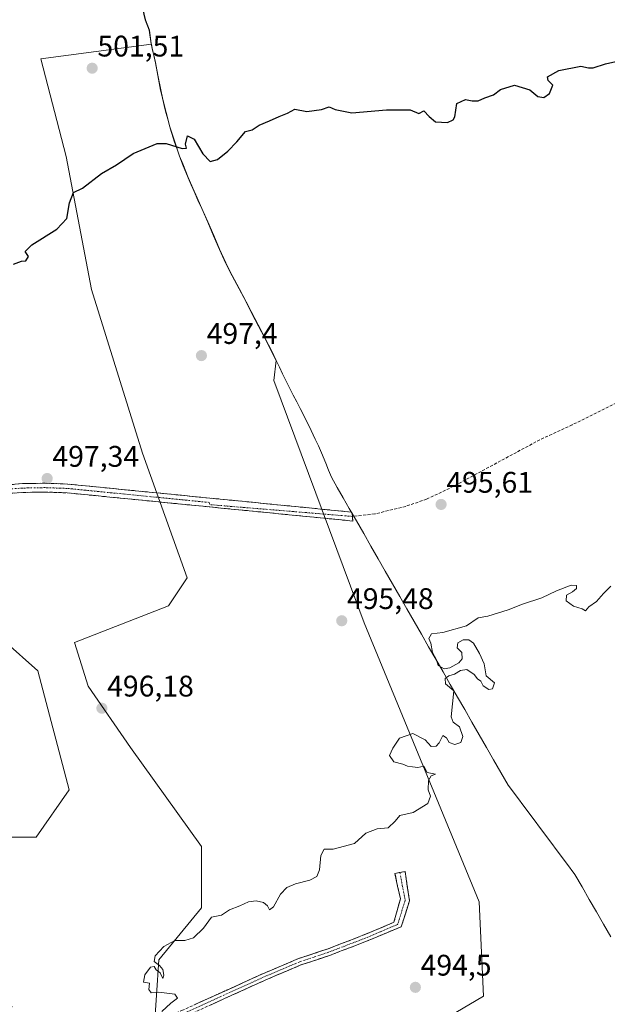
# Model space of a CAD drawing. Units: metres. Extents: x 573114 to 576547, y 4749642 to 4751992.
# Drawn here: x 573851 to 574048, y 4750046 to 4750377 of the extents above; entities that cross this region are included whole.
import ezdxf
from ezdxf.enums import TextEntityAlignment as Align

# ---------------------------------------------------------------- set-up
doc = ezdxf.new("R2010")
doc.units = ezdxf.units.M
doc.header["$MEASUREMENT"] = 0
doc.linetypes.add('TRAZO_Y_PUNTO', pattern=[1, 0.5, -0.25, 0, -0.25])
doc.linetypes.add('TRAZOSX2', pattern=[1.5, 1, -0.5])
for name, color, linetype, lineweight in [('Arbolado forestal CxS', 92, 'Continuous', 0), ('Camino', 19, 'TRAZOSX2', 0), ('Camino Cxs', 19, 'Continuous', 0), ('Camino eje', 19, 'TRAZO_Y_PUNTO', 0), ('Carátula', 7, 'Continuous', 5), ('Curva de nivel maestra', 36, 'Continuous', 30), ('Curva de nivel normal', 36, 'Continuous', 0), ('Municipio', 9, 'Continuous', 13), ('Municipio CxS', 142, 'Continuous', 0), ('Prado CxS', 92, 'Continuous', 0), ('Punto de cota en terreno', 7, 'Continuous', 0), ('Rótulo de punto de cota en terreno', 19, 'Continuous', 0), ('Senda', 19, 'TRAZOSX2', 0)]:
    doc.layers.add(name, color=color, linetype=linetype, lineweight=lineweight)
doc.styles.add('Arial', font='txt', dxfattribs={"height": 0.2})

# ---------------------------------------------------------------- blocks, each defined once
blk = doc.blocks.new('*U204')
at = {"layer": 'Curva de nivel maestra', "color": 36, "linetype": 'Continuous', "lineweight": 30}
blk.add_polyline3d([(573848.58, 4750294.9, 500), (573851.22, 4750295.94, 500), (573852.74, 4750296.02, 500), (573853.58, 4750297.49, 500), (573852.47, 4750299.2, 500), (573854.7, 4750301.44, 500), (573863.14, 4750306.72, 500), (573866.54, 4750310.28, 500), (573867.35, 4750315.62, 500), (573868.7, 4750319.04, 500), (573871.77, 4750320.48, 500), (573878.14, 4750325.42, 500), (573883.14, 4750328.34, 500), (573888.8, 4750332.15, 500), (573896.84, 4750335.58, 500), (573899.9, 4750335.5, 500), (573905.23, 4750333.84, 500), (573906.71, 4750333.98, 500), (573906.34, 4750335.38, 500), (573907.1, 4750338.17, 500), (573909.33, 4750337.03, 500), (573912.21, 4750332.04, 500), (573914.72, 4750329.55, 500), (573917.13, 4750330.18, 500), (573920.58, 4750332.94, 500), (573923.61, 4750336.1, 500), (573926.58, 4750339.6, 500), (573928.8, 4750340.14, 500), (573931.13, 4750341.71, 500), (573934.66, 4750343.12, 500), (573937.89, 4750344.64, 500), (573940.66, 4750345.7, 500), (573943.13, 4750347.08, 500), (573947.13, 4750346.3, 500), (573952.12, 4750346.98, 500), (573954.68, 4750347.88, 500), (573956.67, 4750346.97, 500), (573962.24, 4750345.87, 500), (573974, 4750346.87, 500), (573981.92, 4750346.83, 500), (573984.79, 4750345.63, 500), (573986.47, 4750346.56, 500), (573988.32, 4750344.58, 500), (573990.42, 4750342.83, 500), (573994.4, 4750342.6, 500), (573996.37, 4750343.5, 500), (573996.88, 4750344.53, 500), (573997.56, 4750349.03, 500), (574000.46, 4750350.34, 500), (574002.79, 4750349.87, 500), (574004.79, 4750349.94, 500), (574007.03, 4750350.88, 500), (574009.89, 4750351.94, 500), (574012.32, 4750353.75, 500), (574016.94, 4750355.16, 500), (574022.12, 4750353.6, 500), (574024.78, 4750351.32, 500), (574026.78, 4750351.07, 500), (574028.74, 4750352.38, 500), (574029.82, 4750355.15, 500), (574028.29, 4750356.79, 500), (574028.12, 4750358, 500), (574031.9, 4750360.1, 500), (574039.29, 4750361.54, 500), (574041.83, 4750361, 500), (574043.44, 4750361.02, 500), (574047.55, 4750362.33, 500), (574052.04, 4750363.32, 500)], dxfattribs=at)
blk = doc.blocks.new('5PATER')
at = {"layer": 'Carátula', "linetype": 'Continuous', "lineweight": 5}
h = blk.add_hatch(color=250, dxfattribs=at)
edge = h.paths.add_edge_path()
edge.add_ellipse((0, 0.01), major_axis=(-1.33, -1.34), ratio=0.999422, start_angle=0, end_angle=360)

msp = doc.modelspace()

# ---------------------------------------------------------------- linework, layer by layer
at = {"layer": 'Arbolado forestal CxS', "color": 92, "linetype": 'Continuous', "lineweight": 0}
for points in [[(573891.46, 4750383.35, 502.32), (573892.92, 4750377.21, 501.92), (573894.25, 4750373.7, 501.72), (573894.88, 4750369.2, 501.46), (573894.93, 4750368.94, 501.44)], [(573891.46, 4750383.35, 502.32), (573892.92, 4750377.21, 501.92), (573894.25, 4750373.7, 501.72), (573894.88, 4750369.2, 501.46), (573894.93, 4750368.94, 501.44)], [(573892.92, 4750377.21, 501.92), (573894.25, 4750373.7, 501.72), (573894.88, 4750369.2, 501.46), (573894.93, 4750368.94, 501.44), (573857.77, 4750364.05, 501.95), (573866.22, 4750331.15, 500.33), (573874.77, 4750286.46, 498.78), (573891.89, 4750231.32, 497.12), (573906.96, 4750189.47, 495.77), (573900.62, 4750179.95, 495.88), (573869.07, 4750167.62, 496.29), (573873.64, 4750152.97, 496.22), (573887.92, 4750132.34, 496.02), (573911.72, 4750099.01, 495.53), (573911.72, 4750078.38, 495.01), (573897.44, 4750060.92, 494.99), (573895.85, 4750037.11, 494.83)], [(573976.14, 4750030.77, 494.32), (574006.51, 4750048.71, 494.19), (574005.13, 4750080.46, 494.33), (573966.48, 4750174.32, 495.38), (573936.12, 4750255.76, 496.71), (573936.88, 4750262.59, 496.88), (573935.36, 4750265.67, 496.94), (573933.1, 4750270.12, 497.12), (573930.8, 4750274.56, 497.22), (573928.5, 4750279, 497.42), (573926.77, 4750282.32, 497.5), (573924.42, 4750286.73, 497.64), (573922.06, 4750291.14, 497.95), (573919.89, 4750295.45, 498.05), (573917.83, 4750299.99, 498.32), (573915.88, 4750304.6, 498.43), (573913.94, 4750309.15, 498.72), (573911.88, 4750313.71, 498.84), (573909.85, 4750318.27, 498.97), (573909.32, 4750319.47, 499.12), (573907.33, 4750324.06, 499.42), (573905.43, 4750328.68, 499.54), (573904.41, 4750331.34, 499.62), (573902.75, 4750336.06, 499.92), (573901.26, 4750340.83, 500.1), (573901.16, 4750341.2, 500.11), (573899.85, 4750346.03, 500.27), (573898.67, 4750350.89, 500.62), (573898.05, 4750353.61, 500.81), (573897.09, 4750358.51, 501.1), (573896.29, 4750362.75, 501.29), (573895.19, 4750367.63, 501.36), (573894.93, 4750368.94, 501.44), (573894.88, 4750369.2, 501.46), (573894.25, 4750373.7, 501.72), (573892.92, 4750377.21, 501.92)], [(573895.85, 4750037.11, 494.83), (573897.44, 4750060.92, 494.99), (573911.72, 4750078.38, 495.01), (573911.72, 4750099.01, 495.53), (573887.92, 4750132.34, 496.02), (573873.64, 4750152.97, 496.22), (573869.07, 4750167.62, 496.29), (573900.62, 4750179.95, 495.88), (573906.96, 4750189.47, 495.77), (573891.89, 4750231.32, 497.12), (573874.77, 4750286.46, 498.78), (573866.22, 4750331.15, 500.33), (573857.77, 4750364.05, 501.95), (573894.93, 4750368.94, 501.44)], [(573894.93, 4750368.94, 501.44), (573895.19, 4750367.63, 501.36), (573896.29, 4750362.75, 501.29), (573897.09, 4750358.51, 501.1), (573898.05, 4750353.61, 500.81), (573898.67, 4750350.89, 500.62), (573899.85, 4750346.03, 500.27), (573901.16, 4750341.2, 500.11), (573901.26, 4750340.83, 500.1), (573902.75, 4750336.06, 499.92), (573904.41, 4750331.34, 499.62), (573905.43, 4750328.68, 499.54), (573907.33, 4750324.06, 499.42), (573909.32, 4750319.47, 499.12), (573909.85, 4750318.27, 498.97), (573911.88, 4750313.71, 498.84), (573913.94, 4750309.15, 498.72), (573915.88, 4750304.6, 498.43), (573917.83, 4750299.99, 498.32), (573919.89, 4750295.45, 498.05), (573922.06, 4750291.14, 497.95), (573924.42, 4750286.73, 497.64), (573926.77, 4750282.32, 497.5), (573928.5, 4750279, 497.42), (573930.8, 4750274.56, 497.22), (573933.1, 4750270.12, 497.12), (573935.36, 4750265.67, 496.94), (573936.88, 4750262.59, 496.88), (573936.12, 4750255.76, 496.71), (573966.48, 4750174.32, 495.38), (574005.13, 4750080.46, 494.33), (574006.51, 4750048.71, 494.19), (573976.14, 4750030.77, 494.32)], [(573797.46, 4750205.34, 497.62), (573803.81, 4750187.89, 497.61), (573821.27, 4750181.54, 497.37), (573833.96, 4750178.36, 497.07), (573856.71, 4750158.11, 496.53), (573867.29, 4750118.05, 496.02), (573856.18, 4750102.18, 495.86), (573840.31, 4750102.18, 495.88), (573836.65, 4750101.34, 495.9), (573819.68, 4750097.42, 495.85), (573837.13, 4750049.81, 495.25), (573848.24, 4750045.05, 495.07)], [(573840.31, 4750102.18, 495.88), (573856.18, 4750102.18, 495.86), (573867.29, 4750118.05, 496.02), (573856.71, 4750158.11, 496.53), (573833.96, 4750178.36, 497.07)]]:
    msp.add_polyline3d(points, dxfattribs=at)
at = {"layer": 'Camino', "color": 19, "linetype": 'TRAZOSX2', "lineweight": 0}
for points in [[(573962.48, 4750210.08), (573962.32, 4750211.53), (573866.75, 4750220.97), (573859.17, 4750221.25), (573851.6, 4750221.11), (573844.03, 4750220.53), (573832.71, 4750218.86), (573809.17, 4750211.71)], [(573807.57, 4750208.14), (573833.36, 4750215.97), (573844.35, 4750217.59), (573851.74, 4750218.15), (573859.15, 4750218.29), (573866.55, 4750218.02), (573962.64, 4750208.53), (573962.48, 4750210.08)], [(573978.41, 4750090.29), (573980.19, 4750090.62), (573981.69, 4750080.78), (573978.92, 4750072.05), (573966.68, 4750066.93), (573954.8, 4750062.37), (573945.16, 4750059.17), (573932.92, 4750053.97), (573906, 4750041.73), (573865.32, 4750024.69), (573840.88, 4750014.21), (573805, 4749999.57), (573725.36, 4749966.21), (573690.84, 4749950.61), (573635.08, 4749926.05)], [(573820.13, 4750008.43), (573840, 4750016.32), (573864.43, 4750026.8), (573905.08, 4750043.83), (573932, 4750056.07), (573944.35, 4750061.31), (573954.03, 4750064.53), (573965.82, 4750069.05), (573976.44, 4750073.54), (573978.6, 4750081.41), (573976.77, 4750089.99), (573978.41, 4750090.29)]]:
    msp.add_lwpolyline(points, dxfattribs=at)
at = {"layer": 'Camino Cxs', "color": 19, "linetype": 'Continuous', "lineweight": 0}
for points in [[(573847.82, 4750220.82, 497.68), (573851.6, 4750221.11, 497.64), (573855.39, 4750221.18, 497.54), (573859.17, 4750221.25, 497.46), (573862.96, 4750221.11, 497.41), (573866.75, 4750220.97, 497.38), (573871.53, 4750220.5, 497.17), (573876.31, 4750220.03, 497.21), (573881.09, 4750219.55, 497.18), (573885.86, 4750219.08, 496.99), (573890.64, 4750218.61, 496.94), (573895.42, 4750218.14, 496.77), (573900.2, 4750217.67, 496.79), (573904.98, 4750217.19, 496.79), (573909.76, 4750216.72, 496.58), (573914.54, 4750216.25, 496.39), (573919.31, 4750215.78, 496.37), (573924.09, 4750215.31, 496.35), (573928.87, 4750214.83, 496.27), (573933.65, 4750214.36, 496.18), (573938.43, 4750213.89, 496.19), (573943.21, 4750213.42, 496.05), (573947.98, 4750212.95, 495.74), (573952.76, 4750212.47, 495.75), (573957.54, 4750212, 495.8), (573962.32, 4750211.53, 495.72), (573962.48, 4750210.08, 495.78), (573962.64, 4750208.53, 495.86), (573957.84, 4750209, 495.8), (573953.03, 4750209.48, 495.82), (573948.23, 4750209.95, 495.88), (573943.42, 4750210.43, 496.02), (573938.62, 4750210.9, 496.09), (573933.81, 4750211.38, 496.11), (573929.01, 4750211.85, 496.25), (573924.2, 4750212.33, 496.37), (573919.4, 4750212.8, 496.46), (573914.6, 4750213.28, 496.58), (573909.79, 4750213.75, 496.66), (573904.99, 4750214.22, 496.7), (573900.18, 4750214.7, 496.69), (573895.38, 4750215.17, 496.77), (573890.57, 4750215.65, 496.88), (573885.77, 4750216.12, 496.9), (573880.96, 4750216.6, 497.08), (573876.16, 4750217.07, 497.06), (573871.35, 4750217.55, 497.19), (573866.55, 4750218.02, 497.33), (573862.85, 4750218.16, 497.4), (573859.15, 4750218.29, 497.44), (573855.45, 4750218.22, 497.49), (573851.74, 4750218.15, 497.54), (573848.05, 4750217.87, 497.58)], [(573909.57, 4750045.87, 494.85), (573914.05, 4750047.91, 494.87), (573918.54, 4750049.95, 494.9), (573923.03, 4750051.99, 494.83), (573927.51, 4750054.03, 494.83), (573932, 4750056.07, 494.81), (573936.12, 4750057.82, 494.92), (573940.23, 4750059.56, 494.89), (573944.35, 4750061.31, 494.76), (573947.58, 4750062.38, 494.69), (573950.8, 4750063.46, 494.81), (573954.03, 4750064.53, 494.81), (573957.96, 4750066.04, 494.73), (573961.89, 4750067.54, 494.73), (573965.82, 4750069.05, 494.75), (573969.36, 4750070.55, 494.74), (573972.9, 4750072.04, 494.74), (573976.44, 4750073.54, 494.71), (573977.52, 4750077.48, 494.56), (573978.6, 4750081.41, 494.48), (573977.69, 4750085.7, 494.36), (573976.77, 4750089.99, 494.25), (573980.19, 4750090.62, 494.25), (573980.94, 4750085.7, 494.37), (573981.69, 4750080.78, 494.5), (573980.3, 4750076.41, 494.53), (573978.92, 4750072.05, 494.58), (573974.84, 4750070.34, 494.67), (573970.76, 4750068.64, 494.74), (573966.68, 4750066.93, 494.72), (573962.72, 4750065.41, 494.71), (573958.76, 4750063.89, 494.77), (573954.8, 4750062.37, 494.82), (573951.59, 4750061.3, 494.88), (573948.37, 4750060.24, 494.79), (573945.16, 4750059.17, 494.79), (573941.08, 4750057.44, 494.92), (573937, 4750055.7, 494.94), (573932.92, 4750053.97, 494.91), (573928.43, 4750051.93, 494.82), (573923.95, 4750049.89, 494.8), (573919.46, 4750047.85, 494.91), (573914.97, 4750045.81, 494.84)]]:
    msp.add_polyline3d(points, dxfattribs=at)
at = {"layer": 'Camino eje', "color": 19, "linetype": 'TRAZO_Y_PUNTO', "lineweight": 0}
for points in [[(573962.48, 4750210.08), (573914.52, 4750214.05), (573914.44, 4750214.78), (573866.65, 4750219.5), (573859.16, 4750219.77), (573851.67, 4750219.63), (573847.98, 4750219.35), (573844.19, 4750219.06), (573833.04, 4750217.42), (573821.27, 4750213.84), (573809.67, 4750210.32)], [(573978.41, 4750090.29), (573980.26, 4750080.94), (573977.69, 4750072.82), (573971.91, 4750070.38), (573966.25, 4750067.99), (573960.36, 4750065.73), (573954.42, 4750063.45), (573949.6, 4750061.85), (573944.76, 4750060.24), (573938.58, 4750057.62), (573932.46, 4750055.02), (573905.54, 4750042.78), (573864.88, 4750025.75), (573840.44, 4750015.27), (573819.4, 4750006.68)]]:
    msp.add_lwpolyline(points, dxfattribs=at)
at = {"layer": 'Curva de nivel normal', "color": 36, "linetype": 'Continuous', "lineweight": 0}
msp.add_polyline3d([(574049.32, 4750186.6, 495), (574046.85, 4750184.16, 495), (574044.56, 4750181.46, 495), (574041.91, 4750179.64, 495), (574040.8, 4750178.27, 495), (574039.74, 4750179.03, 495), (574036.8, 4750179.93, 495), (574034.37, 4750181.74, 495), (574034.46, 4750183.58, 495), (574036.51, 4750184.69, 495), (574037.76, 4750185.79, 495), (574037.83, 4750186.9, 495), (574036, 4750187, 495), (574031.11, 4750185.05, 495), (574026.12, 4750182.69, 495), (574019.63, 4750180.62, 495), (574014.86, 4750178.63, 495), (574008.06, 4750176.51, 495), (574004.71, 4750175.96, 495), (574000.84, 4750173.3, 495), (573992.83, 4750171, 495), (573989.07, 4750170.53, 495), (573988.15, 4750168.99, 495), (573988.86, 4750167.5, 495), (573989.44, 4750164.36, 495), (573990.7, 4750161.82, 495), (573991.31, 4750159.9, 495), (573993.34, 4750158.82, 495), (573995.26, 4750159.12, 495), (573998.23, 4750160.81, 495), (573999.36, 4750162.12, 495), (573999.22, 4750164.34, 495), (573997.74, 4750165.9, 495), (573997.94, 4750167.59, 495), (573999.73, 4750168.56, 495), (574001.58, 4750168.56, 495), (574003.16, 4750167.42, 495), (574005.16, 4750163.99, 495), (574006.79, 4750160.54, 495), (574007.5, 4750156.47, 495), (574010.26, 4750154.09, 495), (574009.59, 4750152.06, 495), (574008.3, 4750151.82, 495), (574006.46, 4750153.09, 495), (574005.7, 4750154.67, 495), (574004.49, 4750155.46, 495), (574003.43, 4750156.95, 495), (574000.97, 4750158.58, 495), (573998.79, 4750158.25, 495), (573996.79, 4750157.03, 495), (573994.92, 4750156.46, 495), (573993.65, 4750155.56, 495), (573993.73, 4750153.76, 495), (573996.57, 4750151.43, 495), (573995.63, 4750142.62, 495), (573996.34, 4750140.86, 495), (573998.51, 4750139.28, 495), (573999.65, 4750136.1, 495), (573998.96, 4750133.99, 495), (573996.87, 4750133.32, 495), (573995.04, 4750133.99, 495), (573994.12, 4750135.58, 495), (573992.91, 4750136.35, 495), (573991.67, 4750133.91, 495), (573990.63, 4750132.82, 495), (573988.99, 4750132.68, 495), (573986.93, 4750134.95, 495), (573982.77, 4750137.09, 495), (573978.32, 4750135.47, 495), (573976.08, 4750132.1, 495), (573974.93, 4750129.65, 495), (573976.44, 4750127.5, 495), (573979.47, 4750126.78, 495), (573980.99, 4750126.02, 495), (573982.71, 4750125.88, 495), (573984.47, 4750125.59, 495), (573986.47, 4750126.04, 495), (573987.57, 4750123.97, 495), (573990.47, 4750123.37, 495), (573988.98, 4750122.78, 495), (573988.01, 4750121.29, 495), (573987.9, 4750118.15, 495), (573988.79, 4750115.97, 495), (573987.84, 4750113.49, 495), (573982.93, 4750110.44, 495), (573978.44, 4750109.44, 495), (573976.91, 4750107.6, 495), (573974.54, 4750105.33, 495), (573970.79, 4750104.97, 495), (573967.04, 4750103.49, 495), (573963.14, 4750100.1, 495), (573956.04, 4750098.1, 495), (573952.94, 4750098.14, 495), (573951.85, 4750095.98, 495), (573951.39, 4750091.23, 495), (573950.57, 4750088.98, 495), (573948.13, 4750087.68, 495), (573943.38, 4750086.48, 495), (573940.4, 4750085.22, 495), (573938.27, 4750083.02, 495), (573935.91, 4750078.72, 495), (573934.62, 4750077.78, 495), (573933.96, 4750079.02, 495), (573932.55, 4750080.19, 495), (573930.08, 4750080.8, 495), (573927.6, 4750080.42, 495), (573924.62, 4750079.04, 495), (573921.13, 4750077.75, 495), (573918.47, 4750075.93, 495), (573915.13, 4750075.21, 495), (573912.47, 4750071.54, 495), (573909.06, 4750068.29, 495), (573906.15, 4750067.46, 495), (573902.76, 4750067.36, 495), (573899.1, 4750065.44, 495), (573896.22, 4750062.21, 495), (573895.88, 4750060.38, 495), (573897.68, 4750058.99, 495), (573898.75, 4750057.64, 495), (573899.15, 4750055.78, 495), (573898.76, 4750054.65, 495), (573897.85, 4750056.5, 495), (573896.54, 4750057.52, 495), (573895.88, 4750058.71, 495), (573894.61, 4750058.4, 495), (573892.74, 4750055.84, 495), (573892.23, 4750053.43, 495), (573894.28, 4750053.08, 495), (573894, 4750050.98, 495), (573894.85, 4750049.83, 495), (573897.37, 4750050.01, 495), (573902.8, 4750049.31, 495), (573903.64, 4750048.04, 495), (573901.47, 4750046.34, 495), (573898.47, 4750043.54, 495)], dxfattribs=at)
at = {"layer": 'Municipio', "color": 9, "linetype": 'Continuous', "lineweight": 13}
for points in [[(573891.95, 4750381.02, 502.39), (573892.87, 4750377.14, 502.19), (573894.19, 4750373.63, 501.78), (573894.83, 4750369.13, 501.64), (573895.14, 4750367.56, 501.62), (573895.69, 4750365.12, 501.57), (573896.24, 4750362.68, 501.53), (573897.04, 4750358.44, 501.27), (573898, 4750353.54, 500.96), (573898.61, 4750350.82, 500.79), (573899.2, 4750348.39, 500.64), (573899.79, 4750345.96, 500.53)], [(573891.95, 4750381.02, 502.39), (573892.87, 4750377.14, 502.19), (573894.19, 4750373.63, 501.78), (573894.83, 4750369.13, 501.64), (573895.14, 4750367.56, 501.62), (573895.69, 4750365.12, 501.57), (573896.24, 4750362.68, 501.53), (573897.04, 4750358.44, 501.27), (573898, 4750353.54, 500.96), (573898.61, 4750350.82, 500.79), (573899.2, 4750348.39, 500.64), (573899.79, 4750345.96, 500.53)], [(573899.79, 4750345.96, 500.53), (573900.5, 4750343.36, 500.41), (573901.21, 4750340.76, 500.27), (573902.7, 4750335.99, 499.99), (573903.53, 4750333.63, 499.88), (573904.35, 4750331.27, 499.78), (573905.38, 4750328.61, 499.7), (573907.29, 4750324, 499.52), (573908.28, 4750321.7, 499.38), (573909.27, 4750319.4, 499.32), (573910.55, 4750316.52, 499.23), (573911.84, 4750313.64, 499.07), (573913.89, 4750309.08, 498.78), (573915.84, 4750304.51, 498.59), (573917.79, 4750299.93, 498.4), (573918.82, 4750297.65, 498.23), (573919.85, 4750295.37, 498.2), (573922.02, 4750291.07, 498.12), (573924.38, 4750286.66, 497.83), (573926.73, 4750282.25, 497.69), (573928.84, 4750278.18, 497.44), (573930.94, 4750274.12, 497.37), (573933.05, 4750270.05, 497.19), (573934.18, 4750267.82, 497.12), (573935.32, 4750265.59, 497.08), (573936.84, 4750262.52, 496.98), (573937.93, 4750260.27, 496.83), (573939.03, 4750258.02, 496.76), (573941.24, 4750253.54, 496.75), (573942.61, 4750250.88, 496.59), (573943.77, 4750248.66, 496.48), (573944.93, 4750246.45, 496.45), (573947.2, 4750242, 496.44), (573948.61, 4750239.04, 496.21), (573950.01, 4750236.09, 496.17), (573951.04, 4750233.81, 496.27), (573952.07, 4750231.53, 496.21), (573953.57, 4750227.97, 496.07), (573954.49, 4750225.64, 496.03), (573955.41, 4750223.32, 495.99), (573957.41, 4750219.81, 495.87), (573959.42, 4750216.31, 495.77), (573961.42, 4750212.8, 495.7), (573963.85, 4750208.57, 495.86), (573966.27, 4750204.33, 495.65), (573968.7, 4750200.1, 495.52), (573971.12, 4750195.87, 495.36), (573973.55, 4750191.64, 495.23), (573975.98, 4750187.4, 495.15), (573978.4, 4750183.17, 495.24), (573980.83, 4750178.94, 495.12), (573983.25, 4750174.71, 495.1), (573985.68, 4750170.47, 495.05), (573988.11, 4750166.24, 495.03), (573990.53, 4750162.01, 494.89), (573992.96, 4750157.77, 494.97), (573995.38, 4750153.54, 494.93), (573997.81, 4750149.31, 494.9), (574000.23, 4750145.08, 494.76), (574002.66, 4750140.84, 494.75), (574005.09, 4750136.61, 494.61), (574007.51, 4750132.38, 494.57), (574009.94, 4750128.15, 494.47), (574012.36, 4750123.91, 494.61), (574014.79, 4750119.68, 494.37), (574017.6, 4750115.92, 494.29), (574020.41, 4750112.16, 494.18), (574023.22, 4750108.41, 494.08), (574026.03, 4750104.65, 493.87), (574028.83, 4750100.89, 493.82), (574031.64, 4750097.13, 493.4), (574034.45, 4750093.38, 493.55), (574037.26, 4750089.62, 492.97), (574039.67, 4750085.43, 492.98), (574042.08, 4750081.24, 492.95), (574044.5, 4750077.06, 492.92), (574046.91, 4750072.87, 492.47), (574049.32, 4750068.68, 492.88)], [(573899.79, 4750345.96, 500.53), (573900.5, 4750343.36, 500.41), (573901.21, 4750340.76, 500.27), (573902.7, 4750335.99, 499.99), (573903.53, 4750333.63, 499.88), (573904.35, 4750331.27, 499.78), (573905.38, 4750328.61, 499.7), (573907.29, 4750324, 499.52), (573908.28, 4750321.7, 499.38), (573909.27, 4750319.4, 499.32), (573910.55, 4750316.52, 499.23), (573911.84, 4750313.64, 499.07), (573913.89, 4750309.08, 498.78), (573915.84, 4750304.51, 498.59), (573917.79, 4750299.93, 498.4), (573918.82, 4750297.65, 498.23), (573919.85, 4750295.37, 498.2), (573922.02, 4750291.07, 498.12), (573924.38, 4750286.66, 497.83), (573926.73, 4750282.25, 497.69), (573928.84, 4750278.18, 497.44), (573930.94, 4750274.12, 497.37), (573933.05, 4750270.05, 497.19), (573934.18, 4750267.82, 497.12), (573935.32, 4750265.59, 497.08), (573936.84, 4750262.52, 496.98), (573937.93, 4750260.27, 496.83), (573939.03, 4750258.02, 496.76), (573941.24, 4750253.54, 496.75), (573942.61, 4750250.88, 496.59), (573943.77, 4750248.66, 496.48), (573944.93, 4750246.45, 496.45), (573947.2, 4750242, 496.44), (573948.61, 4750239.04, 496.21), (573950.01, 4750236.09, 496.17), (573951.04, 4750233.81, 496.27), (573952.07, 4750231.53, 496.21), (573953.57, 4750227.97, 496.07), (573954.49, 4750225.64, 496.03), (573955.41, 4750223.32, 495.99), (573957.41, 4750219.81, 495.87), (573959.42, 4750216.31, 495.77), (573961.42, 4750212.8, 495.7), (573963.85, 4750208.57, 495.86), (573966.27, 4750204.33, 495.65), (573968.7, 4750200.1, 495.52), (573971.12, 4750195.87, 495.36), (573973.55, 4750191.64, 495.23), (573975.98, 4750187.4, 495.15), (573978.4, 4750183.17, 495.24), (573980.83, 4750178.94, 495.12), (573983.25, 4750174.71, 495.1), (573985.68, 4750170.47, 495.05), (573988.11, 4750166.24, 495.03), (573990.53, 4750162.01, 494.89), (573992.96, 4750157.77, 494.97), (573995.38, 4750153.54, 494.93), (573997.81, 4750149.31, 494.9), (574000.23, 4750145.08, 494.76), (574002.66, 4750140.84, 494.75), (574005.09, 4750136.61, 494.61), (574007.51, 4750132.38, 494.57), (574009.94, 4750128.15, 494.47), (574012.36, 4750123.91, 494.61), (574014.79, 4750119.68, 494.37), (574017.6, 4750115.92, 494.29), (574020.41, 4750112.16, 494.18), (574023.22, 4750108.41, 494.08), (574026.03, 4750104.65, 493.87), (574028.83, 4750100.89, 493.82), (574031.64, 4750097.13, 493.4), (574034.45, 4750093.38, 493.55), (574037.26, 4750089.62, 492.97), (574039.67, 4750085.43, 492.98), (574042.08, 4750081.24, 492.95), (574044.5, 4750077.06, 492.92), (574046.91, 4750072.87, 492.47), (574049.32, 4750068.68, 492.88)]]:
    msp.add_polyline3d(points, dxfattribs=at)
at = {"layer": 'Municipio CxS', "color": 142, "linetype": 'Continuous', "lineweight": 0}
for points in [[(573891.95, 4750381.02, 502.39), (573892.87, 4750377.14, 502.19), (573894.19, 4750373.63, 501.78), (573894.83, 4750369.13, 501.64), (573895.14, 4750367.56, 501.62), (573895.69, 4750365.12, 501.57), (573896.24, 4750362.68, 501.53), (573897.04, 4750358.44, 501.27), (573898, 4750353.54, 500.96), (573898.61, 4750350.82, 500.79), (573899.2, 4750348.39, 500.64), (573899.79, 4750345.96, 500.53), (573900.5, 4750343.36, 500.41), (573901.21, 4750340.76, 500.27), (573902.7, 4750335.99, 499.99), (573903.53, 4750333.63, 499.88), (573904.35, 4750331.27, 499.78), (573905.38, 4750328.61, 499.7), (573907.29, 4750324, 499.52), (573908.28, 4750321.7, 499.38), (573909.27, 4750319.4, 499.32), (573910.55, 4750316.52, 499.23), (573911.84, 4750313.64, 499.07), (573913.89, 4750309.08, 498.78), (573915.84, 4750304.51, 498.59), (573917.79, 4750299.93, 498.4), (573918.82, 4750297.65, 498.23), (573919.85, 4750295.37, 498.2), (573922.02, 4750291.07, 498.12), (573924.38, 4750286.66, 497.83), (573926.73, 4750282.25, 497.69), (573928.84, 4750278.18, 497.44), (573930.94, 4750274.12, 497.37), (573933.05, 4750270.05, 497.19), (573934.18, 4750267.82, 497.12), (573935.32, 4750265.59, 497.08), (573936.84, 4750262.52, 496.98), (573937.93, 4750260.27, 496.83), (573939.03, 4750258.02, 496.76), (573941.24, 4750253.54, 496.75), (573942.61, 4750250.88, 496.59), (573943.77, 4750248.66, 496.48), (573944.93, 4750246.45, 496.45), (573947.2, 4750242, 496.44), (573948.61, 4750239.04, 496.21), (573950.01, 4750236.09, 496.17), (573951.04, 4750233.81, 496.27), (573952.07, 4750231.53, 496.21), (573953.57, 4750227.97, 496.07), (573954.49, 4750225.64, 496.03), (573955.41, 4750223.32, 495.99), (573957.41, 4750219.81, 495.87), (573959.42, 4750216.31, 495.77), (573961.42, 4750212.8, 495.7), (573963.85, 4750208.57, 495.86), (573966.27, 4750204.33, 495.65), (573968.7, 4750200.1, 495.52), (573971.12, 4750195.87, 495.36), (573973.55, 4750191.64, 495.23), (573975.98, 4750187.4, 495.15), (573978.4, 4750183.17, 495.24), (573980.83, 4750178.94, 495.12), (573983.25, 4750174.71, 495.1), (573985.68, 4750170.47, 495.05), (573988.11, 4750166.24, 495.03), (573990.53, 4750162.01, 494.89), (573992.96, 4750157.77, 494.97), (573995.38, 4750153.54, 494.93), (573997.81, 4750149.31, 494.9), (574000.23, 4750145.08, 494.76), (574002.66, 4750140.84, 494.75), (574005.09, 4750136.61, 494.61), (574007.51, 4750132.38, 494.57), (574009.94, 4750128.15, 494.47), (574012.36, 4750123.91, 494.61), (574014.79, 4750119.68, 494.37), (574017.6, 4750115.92, 494.29), (574020.41, 4750112.16, 494.18), (574023.22, 4750108.41, 494.08), (574026.03, 4750104.65, 493.87), (574028.83, 4750100.89, 493.82), (574031.64, 4750097.13, 493.4), (574034.45, 4750093.38, 493.55), (574037.26, 4750089.62, 492.97), (574039.67, 4750085.43, 492.98), (574042.08, 4750081.24, 492.95), (574044.5, 4750077.06, 492.92), (574046.91, 4750072.87, 492.47), (574049.32, 4750068.68, 492.88)], [(574049.32, 4750068.68, 492.88), (574046.91, 4750072.87, 492.47), (574044.5, 4750077.06, 492.92), (574042.08, 4750081.24, 492.95), (574039.67, 4750085.43, 492.98), (574037.26, 4750089.62, 492.97), (574034.45, 4750093.38, 493.55), (574031.64, 4750097.13, 493.4), (574028.83, 4750100.89, 493.82), (574026.03, 4750104.65, 493.87), (574023.22, 4750108.41, 494.08), (574020.41, 4750112.16, 494.18), (574017.6, 4750115.92, 494.29), (574014.79, 4750119.68, 494.37), (574012.36, 4750123.91, 494.61), (574009.94, 4750128.15, 494.47), (574007.51, 4750132.38, 494.57), (574005.09, 4750136.61, 494.61), (574002.66, 4750140.84, 494.75), (574000.23, 4750145.08, 494.76), (573997.81, 4750149.31, 494.9), (573995.38, 4750153.54, 494.93), (573992.96, 4750157.77, 494.97), (573990.53, 4750162.01, 494.89), (573988.11, 4750166.24, 495.03), (573985.68, 4750170.47, 495.05), (573983.25, 4750174.71, 495.1), (573980.83, 4750178.94, 495.12), (573978.4, 4750183.17, 495.24), (573975.98, 4750187.4, 495.15), (573973.55, 4750191.64, 495.23), (573971.12, 4750195.87, 495.36), (573968.7, 4750200.1, 495.52), (573966.27, 4750204.33, 495.65), (573963.85, 4750208.57, 495.86), (573961.42, 4750212.8, 495.7), (573959.42, 4750216.31, 495.77), (573957.41, 4750219.81, 495.87), (573955.41, 4750223.32, 495.99), (573954.49, 4750225.64, 496.03), (573953.57, 4750227.97, 496.07), (573952.07, 4750231.53, 496.21), (573951.04, 4750233.81, 496.27), (573950.01, 4750236.09, 496.17), (573948.61, 4750239.04, 496.21), (573947.2, 4750242, 496.44), (573944.93, 4750246.45, 496.45), (573943.77, 4750248.66, 496.48), (573942.61, 4750250.88, 496.59), (573941.24, 4750253.54, 496.75), (573939.03, 4750258.02, 496.76), (573937.93, 4750260.27, 496.83), (573936.84, 4750262.52, 496.98), (573935.32, 4750265.59, 497.08), (573934.18, 4750267.82, 497.12), (573933.05, 4750270.05, 497.19), (573930.94, 4750274.12, 497.37), (573928.84, 4750278.18, 497.44), (573926.73, 4750282.25, 497.69), (573924.38, 4750286.66, 497.83), (573922.02, 4750291.07, 498.12), (573919.85, 4750295.37, 498.2), (573918.82, 4750297.65, 498.23), (573917.79, 4750299.93, 498.4), (573915.84, 4750304.51, 498.59), (573913.89, 4750309.08, 498.78), (573911.84, 4750313.64, 499.07), (573910.55, 4750316.52, 499.23), (573909.27, 4750319.4, 499.32), (573908.28, 4750321.7, 499.38), (573907.29, 4750324, 499.52), (573905.38, 4750328.61, 499.7), (573904.35, 4750331.27, 499.78), (573903.53, 4750333.63, 499.88), (573902.7, 4750335.99, 499.99), (573901.21, 4750340.76, 500.27), (573900.5, 4750343.36, 500.41), (573899.79, 4750345.96, 500.53), (573899.2, 4750348.39, 500.64), (573898.61, 4750350.82, 500.79), (573898, 4750353.54, 500.96), (573897.04, 4750358.44, 501.27), (573896.24, 4750362.68, 501.53), (573895.69, 4750365.12, 501.57), (573895.14, 4750367.56, 501.62), (573894.83, 4750369.13, 501.64), (573894.19, 4750373.63, 501.78), (573892.87, 4750377.14, 502.19), (573891.95, 4750381.02, 502.39)]]:
    msp.add_polyline3d(points, dxfattribs=at)
at = {"layer": 'Prado CxS', "color": 92, "linetype": 'Continuous', "lineweight": 0}
for points in [[(573895.85, 4750037.11, 494.83), (573897.44, 4750060.92, 494.99), (573911.72, 4750078.38, 495.01), (573911.72, 4750099.01, 495.53), (573887.92, 4750132.34, 496.02), (573873.64, 4750152.97, 496.22), (573869.07, 4750167.62, 496.29), (573900.62, 4750179.95, 495.88), (573906.96, 4750189.47, 495.77), (573891.89, 4750231.32, 497.12), (573874.77, 4750286.46, 498.78), (573866.22, 4750331.15, 500.33), (573857.77, 4750364.05, 501.95), (573894.93, 4750368.94, 501.44), (573895.19, 4750367.63, 501.36), (573896.29, 4750362.75, 501.29), (573897.09, 4750358.51, 501.1), (573898.05, 4750353.61, 500.81), (573898.67, 4750350.89, 500.62), (573899.85, 4750346.03, 500.27), (573901.16, 4750341.2, 500.11), (573901.26, 4750340.83, 500.1), (573902.75, 4750336.06, 499.92), (573904.41, 4750331.34, 499.62), (573905.43, 4750328.68, 499.54), (573907.33, 4750324.06, 499.42), (573909.32, 4750319.47, 499.12), (573909.85, 4750318.27, 498.97), (573911.88, 4750313.71, 498.84), (573913.94, 4750309.15, 498.72), (573915.88, 4750304.6, 498.43), (573917.83, 4750299.99, 498.32), (573919.89, 4750295.45, 498.05), (573922.06, 4750291.14, 497.95), (573924.42, 4750286.73, 497.64), (573926.77, 4750282.32, 497.5), (573928.5, 4750279, 497.42), (573930.8, 4750274.56, 497.22), (573933.1, 4750270.12, 497.12), (573935.36, 4750265.67, 496.94), (573936.88, 4750262.59, 496.88), (573936.12, 4750255.76, 496.71), (573966.48, 4750174.32, 495.38), (574005.13, 4750080.46, 494.33), (574006.51, 4750048.71, 494.19), (573976.14, 4750030.77, 494.32)], [(573895.85, 4750037.11, 494.83), (573897.44, 4750060.92, 494.99), (573911.72, 4750078.38, 495.01), (573911.72, 4750099.01, 495.53), (573887.92, 4750132.34, 496.02), (573873.64, 4750152.97, 496.22), (573869.07, 4750167.62, 496.29), (573900.62, 4750179.95, 495.88), (573906.96, 4750189.47, 495.77), (573891.89, 4750231.32, 497.12), (573874.77, 4750286.46, 498.78), (573866.22, 4750331.15, 500.33), (573857.77, 4750364.05, 501.95), (573894.93, 4750368.94, 501.44)], [(573894.93, 4750368.94, 501.44), (573895.19, 4750367.63, 501.36), (573896.29, 4750362.75, 501.29), (573897.09, 4750358.51, 501.1), (573898.05, 4750353.61, 500.81), (573898.67, 4750350.89, 500.62), (573899.85, 4750346.03, 500.27), (573901.16, 4750341.2, 500.11), (573901.26, 4750340.83, 500.1), (573902.75, 4750336.06, 499.92), (573904.41, 4750331.34, 499.62), (573905.43, 4750328.68, 499.54), (573907.33, 4750324.06, 499.42), (573909.32, 4750319.47, 499.12), (573909.85, 4750318.27, 498.97), (573911.88, 4750313.71, 498.84), (573913.94, 4750309.15, 498.72), (573915.88, 4750304.6, 498.43), (573917.83, 4750299.99, 498.32), (573919.89, 4750295.45, 498.05), (573922.06, 4750291.14, 497.95), (573924.42, 4750286.73, 497.64), (573926.77, 4750282.32, 497.5), (573928.5, 4750279, 497.42), (573930.8, 4750274.56, 497.22), (573933.1, 4750270.12, 497.12), (573935.36, 4750265.67, 496.94), (573936.88, 4750262.59, 496.88), (573936.12, 4750255.76, 496.71), (573966.48, 4750174.32, 495.38), (574005.13, 4750080.46, 494.33), (574006.51, 4750048.71, 494.19), (573976.14, 4750030.77, 494.32)], [(573637.08, 4750149.81, 498.28), (573778.38, 4750198.85, 498.03), (573791.29, 4750203.24, 497.7), (573797.46, 4750205.34, 497.62), (573803.81, 4750187.89, 497.61), (573821.27, 4750181.54, 497.37), (573833.96, 4750178.36, 497.07), (573856.71, 4750158.11, 496.53), (573867.29, 4750118.05, 496.02), (573856.18, 4750102.18, 495.86), (573840.31, 4750102.18, 495.88), (573836.65, 4750101.34, 495.9), (573819.68, 4750097.42, 495.85), (573837.13, 4750049.81, 495.25), (573848.24, 4750045.05, 495.07)], [(573797.46, 4750205.34, 497.62), (573803.81, 4750187.89, 497.61), (573821.27, 4750181.54, 497.37), (573833.96, 4750178.36, 497.07), (573856.71, 4750158.11, 496.53), (573867.29, 4750118.05, 496.02), (573856.18, 4750102.18, 495.86), (573840.31, 4750102.18, 495.88), (573836.65, 4750101.34, 495.9), (573819.68, 4750097.42, 495.85), (573837.13, 4750049.81, 495.25), (573848.24, 4750045.05, 495.07)]]:
    msp.add_polyline3d(points, dxfattribs=at)
at = {"layer": 'Senda', "color": 19, "linetype": 'TRAZOSX2', "lineweight": 0}
msp.add_lwpolyline([(574305.81, 4750380.8), (574297.43, 4750376.34), (574284.96, 4750368.76), (574255.59, 4750352.54), (574246.6, 4750348.2), (574217.19, 4750334.68), (574204.24, 4750328.76), (574181.88, 4750317.96), (574155.84, 4750303.58), (574140.76, 4750296.04), (574128.04, 4750288.76), (574114.92, 4750282.28), (574101.88, 4750275.16), (574076.56, 4750261.79), (574066.76, 4750257), (574052.6, 4750249), (574036.4, 4750240.91), (574025.52, 4750235.89), (573995.14, 4750219.52), (573987.42, 4750215.92), (573980.42, 4750213.47), (573970.04, 4750210.93), (573962.48, 4750210.08)], dxfattribs=at)

# ---------------------------------------------------------------- block references
at = {"layer": 'Curva de nivel maestra', "color": 36, "linetype": 'Continuous', "lineweight": 30}
msp.add_blockref('*U204', (0, 0), dxfattribs=at)
at = {"layer": 'Punto de cota en terreno', "linetype": 'Continuous', "lineweight": 0}
for p in [(573875.01, 4750360.87, 501.51), (573911.73, 4750264.18, 497.4), (573859.87, 4750222.84, 497.34), (573992.3, 4750214.11, 495.61), (573958.9, 4750174.98, 495.48), (573878.27, 4750145.55, 496.18), (573983.65, 4750051.65, 494.5)]:
    msp.add_blockref('5PATER', p, dxfattribs=at)

# ---------------------------------------------------------------- texts
at = {"layer": 'Rótulo de punto de cota en terreno', "color": 19, "linetype": 'Continuous', "lineweight": 0, "style": 'Arial'}
for s, p in [('501,51', (573876.77, 4750362.63)), ('497,4', (573913.49, 4750265.94)), ('497,34', (573861.63, 4750224.6)), ('495,61', (573994.06, 4750215.87)), ('495,48', (573960.66, 4750176.74)), ('496,18', (573880.03, 4750147.31)), ('494,5', (573985.41, 4750053.41))]:
    msp.add_text(s, height=7, dxfattribs=at).set_placement(p, align=Align.BOTTOM_LEFT)

doc.saveas('drawing.dxf')
